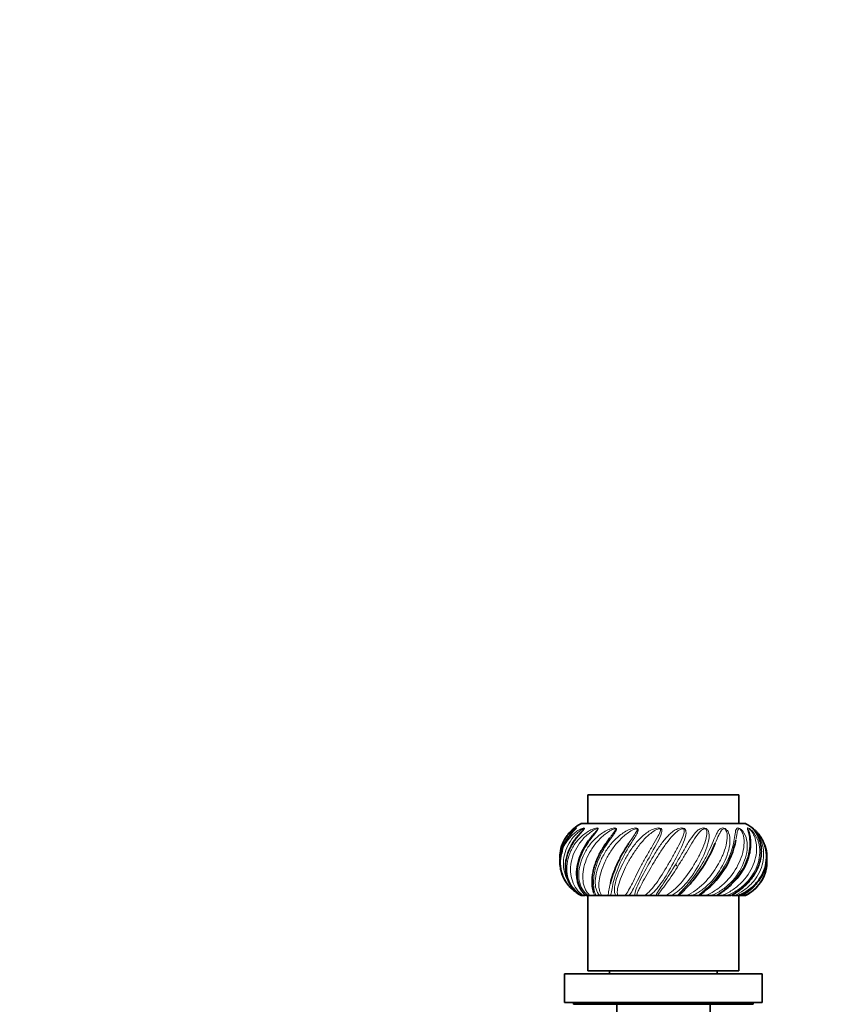
# Model space of a CAD drawing. Units: millimetres. Extents: x 0 to 1323, y 0 to 1137.
# Drawn here: x 437 to 661, y 863 to 1137 of the extents above; entities that cross this region are included whole.
import ezdxf
from ezdxf import colors
from ezdxf.entities.mleader import LeaderData, LeaderLine
from ezdxf.math import Vec2, Vec3

# ---------------------------------------------------------------- set-up
doc = ezdxf.new("R2010")
doc.units = ezdxf.units.MM
doc.layers.add('DV4_Défaut', color=7, linetype='Continuous')
doc.layers.add('Défaut', color=7, linetype='Continuous')

# ---------------------------------------------------------------- blocks, each defined once
blk = doc.blocks.new('_DOT')
at = {"color": 0}
blk.add_line((0, 0), (-1, 0), dxfattribs=at)
at = {"color": 0, "const_width": 0.333}
blk.add_lwpolyline([(-0.1665, 0, 1), (0.1665, 0, 1)], format="xyb", close=True, dxfattribs=at)
blk = doc.blocks.new('SE3')
at = {"layer": 'DV4_Défaut', "color": 7, "linetype": 'Continuous', "lineweight": 35}
for p, q in [((636.99, 921), (594.99, 921)), ((594.99, 921), (594.99, 913)), ((636.99, 913), (636.99, 921)), ((638.99, 913), (592.99, 913)), ((619.79, 901.2), (619.37, 901.62)), ((593.33, 893), (593.08, 893)), ((593.68, 893), (593.33, 893)), ((593.68, 893), (594.11, 893)), ((595.12, 893), (594.4, 893)), ((594.99, 893), (594.99, 872)), ((595.56, 893), (595.12, 893)), ((595.56, 893), (596.8, 893)), ((597.19, 893), (596.8, 893)), ((598.34, 893), (597.19, 893)), ((598.84, 893), (598.34, 893)), ((598.84, 893), (600.49, 893)), ((601.26, 893), (600.49, 893)), ((602.75, 893), (601.26, 893)), ((603.28, 893), (602.75, 893)), ((603.28, 893), (605.25, 893)), ((606.33, 893), (605.25, 893)), ((608.07, 893), (606.33, 893)), ((608.59, 893), (608.07, 893)), ((608.59, 893), (610.73, 893)), ((612.06, 893), (610.73, 893)), ((613.93, 893), (612.06, 893)), ((614.41, 893), (613.93, 893)), ((614.41, 893), (616.57, 893)), ((618.06, 893), (616.57, 893)), ((619.93, 893), (618.06, 893)), ((620.33, 893), (619.93, 893)), ((620.33, 893), (622.37, 893)), ((623.92, 893), (622.37, 893)), ((625.66, 893), (623.92, 893)), ((625.96, 893), (625.66, 893)), ((625.96, 893), (627.74, 893)), ((629.24, 893), (627.74, 893)), ((630.73, 893), (629.24, 893)), ((630.91, 893), (630.73, 893)), ((630.9, 893), (632.31, 893)), ((633.65, 893), (632.31, 893)), ((634.8, 893), (633.65, 893)), ((635.03, 893), (635.76, 893)), ((636.86, 893), (635.76, 893)), ((637.58, 893), (636.86, 893)), ((636.99, 872), (636.99, 893)), ((637.54, 893), (637.87, 893)), ((638.65, 893), (637.87, 893)), ((638.9, 893), (638.65, 893)), ((636.99, 872), (594.99, 872)), ((600.99, 872), (600.99, 871.2)), ((630.99, 871.2), (630.99, 872)), ((643.49, 871.2), (588.49, 871.2)), ((588.49, 871.2), (588.49, 863.2)), ((643.49, 863.2), (643.49, 871.2)), ((643.49, 863.2), (588.49, 863.2)), ((590.99, 863.2), (590.99, 862.7)), ((640.99, 862.7), (590.99, 862.7)), ((602.99, 862.7), (602.99, 856.2)), ((628.99, 856.2), (628.99, 862.7)), ((640.99, 862.7), (640.99, 863.2))]:
    blk.add_line(p, q, dxfattribs=at)
for centre, radius, start, end in [((598.32, 903), 11.33, 118.0725, 142.2598), ((633.66, 903), 11.33, 49.0378, 61.9275), ((633.66, 903), 11.33, 39.4843, 45.0711), ((612.69, 912.94), 23.92, 304.8878, 349.3122), ((633.66, 903), 11.33, 26.7952, 38.3455), ((598.32, 903), 11.33, 209.9352, 216.2356), ((633.66, 903), 11.33, 323.7395, 330.1226)]:
    blk.add_arc(centre, radius, start, end, dxfattribs=at)
for points, knots in [([(591.63, 911.58), (591.5, 911.44), (591.32, 911.26), (590.95, 910.88), (590.76, 910.67), (589.81, 909.63), (589.16, 908.75), (587.61, 905.99), (587.1, 904.01), (587.2, 900.85), (587.46, 899.65), (587.91, 898.54)], [0, 0, 0, 0, 0.049282, 0.049282, 0.102231, 0.102231, 0.314026, 0.314026, 0.737615, 0.737615, 1, 1, 1, 1]), ([(587.17, 903.27), (587.14, 903.98), (587.19, 904.7), (587.47, 906.31), (587.76, 907.2), (588.57, 908.84), (589.07, 909.57), (589.94, 910.53), (590.24, 910.82), (590.81, 911.29), (591.09, 911.49), (591.32, 911.63)], [0, 0, 0, 0, 0.203017, 0.203017, 0.474165, 0.474165, 0.745314, 0.745314, 0.880889, 0.880889, 1, 1, 1, 1]), ([(593.55, 911.13), (593.52, 911.08), (593.42, 910.96), (593.14, 910.66), (592.72, 910.18), (592.12, 909.49), (591.42, 908.59), (590.67, 907.48), (589.98, 906.22), (589.39, 904.85), (588.98, 903.42), (588.74, 901.97), (588.7, 900.54), (588.85, 899.15), (589.18, 897.82), (589.7, 896.58), (590.37, 895.46), (591.19, 894.46), (592.1, 893.65), (592.79, 893.15), (593.1, 892.99), (593.12, 892.98)], [0, 0, 0, 0, 0.007277, 0.023834, 0.051326, 0.087621, 0.136716, 0.192997, 0.256466, 0.322304, 0.389636, 0.457079, 0.524747, 0.591736, 0.659175, 0.726331, 0.792994, 0.861161, 0.929115, 0.996435, 1, 1, 1, 1]), ([(591.53, 911.51), (591.53, 911.51), (591.53, 911.5), (591.52, 911.5), (591.52, 911.49)], [0, 0, 0, 0, 0.591929, 1, 1, 1, 1]), ([(596.79, 910.31), (596.77, 910.29), (596.62, 910.1), (596.19, 909.58), (595.53, 908.76), (594.75, 907.7), (593.98, 906.48), (593.25, 905.13), (592.65, 903.72), (592.2, 902.28), (591.91, 900.84), (591.8, 899.44), (591.86, 898.1), (592.09, 896.83), (592.46, 895.68), (592.96, 894.65), (593.56, 893.79), (594.05, 893.25), (594.27, 893.04), (594.33, 892.99)], [0, 0, 0, 0, 0.002828, 0.035977, 0.084629, 0.140524, 0.205426, 0.273436, 0.34366, 0.414016, 0.485246, 0.555724, 0.626674, 0.697821, 0.767965, 0.839487, 0.911388, 0.979737, 1, 1, 1, 1]), ([(630.9, 892.99), (631.07, 893.1), (631.42, 893.32), (632.16, 893.8), (633.06, 894.45), (634.11, 895.29), (635.22, 896.3), (636.3, 897.46), (637.3, 898.72), (638.18, 900.07), (638.92, 901.47), (639.5, 902.9), (639.92, 904.32), (640.18, 905.71), (640.29, 907.04), (640.26, 908.23), (640.14, 909.25), (639.99, 910.02), (639.88, 910.5), (639.85, 910.65), (639.84, 910.69)], [0, 0, 0, 0, 0.026297, 0.062373, 0.110245, 0.165925, 0.227239, 0.292074, 0.358432, 0.425328, 0.492632, 0.55991, 0.626651, 0.694109, 0.761063, 0.827407, 0.888173, 0.941974, 0.987073, 1, 1, 1, 1]), ([(634.88, 893), (634.96, 893.04), (635.25, 893.2), (635.9, 893.58), (636.82, 894.17), (637.87, 894.95), (638.97, 895.92), (640.03, 897.04), (641, 898.28), (641.81, 899.61), (642.46, 901), (642.93, 902.43), (643.21, 903.86), (643.3, 905.27), (643.21, 906.64), (642.95, 907.94), (642.53, 909.13), (641.99, 910.18), (641.51, 910.89), (641.18, 911.3), (641.09, 911.41), (641.07, 911.44)], [0, 0, 0, 0, 0.009575, 0.043445, 0.085817, 0.137921, 0.195057, 0.256662, 0.319785, 0.383766, 0.447691, 0.512012, 0.57554, 0.639472, 0.70356, 0.766922, 0.831178, 0.895805, 0.956798, 0.990715, 1, 1, 1, 1]), ([(640.75, 911.81), (640.79, 911.79), (640.87, 911.73), (641.18, 911.47), (641.4, 911.27), (641.8, 910.88), (641.99, 910.67), (642.9, 909.63), (643.45, 908.75), (644.67, 905.99), (644.89, 904.01), (644.22, 900.11), (643.31, 898.19), (641.29, 895.82), (640.51, 895.1), (638.77, 893.88), (637.84, 893.38), (636.86, 893)], [0, 0, 0, 0, 0.025106, 0.025106, 0.057602, 0.057602, 0.090099, 0.090099, 0.220085, 0.220085, 0.480056, 0.480056, 0.740028, 0.740028, 0.870014, 0.870014, 1, 1, 1, 1]), ([(640.98, 911.54), (640.95, 911.57), (640.92, 911.61), (640.92, 911.61), (640.92, 911.61)], [0, 0, 0, 0, 0.86983, 1, 1, 1, 1]), ([(601, 908.95), (600.88, 908.79), (600.54, 908.33), (599.87, 907.37), (599.08, 906.15), (598.31, 904.8), (597.62, 903.4), (597.05, 901.97), (596.61, 900.56), (596.31, 899.19), (596.14, 897.88), (596.1, 896.67), (596.18, 895.57), (596.33, 894.67), (596.48, 894.08), (596.54, 893.88), (596.56, 893.81)], [0, 0, 0, 0, 0.028786, 0.094338, 0.170082, 0.248908, 0.330026, 0.411761, 0.494128, 0.575932, 0.658578, 0.740853, 0.82254, 0.906179, 0.974553, 1, 1, 1, 1]), ([(630.45, 907.57), (630.45, 907.57), (630.45, 907.56), (630.09, 906.74), (629.7, 905.86), (628.82, 904.08), (628.34, 903.18), (626.74, 900.44), (625.48, 898.64), (623.49, 896.26), (622.82, 895.52), (621.83, 894.5), (621.5, 894.17), (621.02, 893.7), (620.86, 893.54), (620.7, 893.38)], [0, 0, 0, 0, 0.0010935, 0.0010935, 0.1742539, 0.1742539, 0.3474143, 0.3474143, 0.6937352, 0.6937352, 0.8668956, 0.8668956, 0.9534758, 0.9534758, 1, 1, 1, 1]), ([(637.58, 893), (638.58, 893.52), (639.51, 894.13), (641.18, 895.5), (641.91, 896.27), (643.77, 898.75), (644.54, 900.64), (644.86, 903.5), (644.83, 904.47), (644.51, 906.31), (644.22, 907.2), (643.8, 908.05), (643.78, 908.08), (643.77, 908.11)], [0, 0, 0, 0, 0.165639, 0.165639, 0.331277, 0.331277, 0.662554, 0.662554, 0.828193, 0.828193, 0.993831, 0.993831, 1, 1, 1, 1]), ([(593.08, 893), (592.09, 893.52), (591.24, 894.13), (589.76, 895.5), (589.15, 896.27), (587.66, 898.75), (587.19, 900.64), (587.31, 903.5), (587.48, 904.47), (587.82, 905.46), (587.84, 905.54), (587.87, 905.61)], [0, 0, 0, 0, 0.19674, 0.19674, 0.393481, 0.393481, 0.786962, 0.786962, 0.983702, 0.983702, 1, 1, 1, 1]), ([(601.22, 896.34), (601.23, 896.38), (601.24, 896.42), (601.61, 897.92), (602.18, 899.68), (603.4, 902.4), (603.86, 903.34), (604.87, 905.18), (605.42, 906.09), (606.1, 907.14), (606.19, 907.29), (606.29, 907.44)], [0, 0, 0, 0, 0.01247, 0.01247, 0.486493, 0.486493, 0.723505, 0.723505, 0.960517, 0.960517, 1, 1, 1, 1]), ([(644.78, 903.26), (644.82, 902.86), (644.83, 902.46), (644.76, 900.11), (644.11, 898.19), (642.46, 895.82), (641.8, 895.1), (640.31, 893.88), (639.49, 893.38), (638.65, 893)], [0, 0, 0, 0, 0.093118, 0.093118, 0.546559, 0.546559, 0.77328, 0.77328, 1, 1, 1, 1]), ([(638.9, 893), (639.89, 893.52), (640.74, 894.13), (641.83, 895.15), (642.16, 895.49), (642.46, 895.86)], [0, 0, 0, 0, 0.675413, 0.675413, 1, 1, 1, 1])]:
    blk.add_open_spline(points, degree=3, knots=knots, dxfattribs=at)
at = {"layer": 'DV4_Défaut', "color": 7, "linetype": 'Continuous', "lineweight": 18}
for points, knots in [([(587.87, 905.61), (588.17, 906.45), (588.58, 907.27), (589.64, 908.84), (590.3, 909.57), (591.41, 910.53), (591.8, 910.82), (592.59, 911.32), (593, 911.54), (593.55, 911.76), (593.73, 911.81), (594, 911.82), (594.07, 911.76), (593.94, 911.47), (593.78, 911.27), (593.43, 910.88), (593.25, 910.67), (592.33, 909.63), (591.62, 908.75), (589.84, 905.99), (589.08, 904.01), (588.64, 900.11), (588.98, 898.19), (590.15, 895.82), (590.65, 895.1), (591.8, 893.88), (592.44, 893.38), (593.08, 893)], [0, 0, 0, 0, 0.084011, 0.084011, 0.17561, 0.17561, 0.221409, 0.221409, 0.267209, 0.267209, 0.290108, 0.290108, 0.313008, 0.313008, 0.335908, 0.335908, 0.358808, 0.358808, 0.450407, 0.450407, 0.633604, 0.633604, 0.816802, 0.816802, 0.908401, 0.908401, 1, 1, 1, 1]), ([(593.56, 911.13), (593.64, 911.23), (593.72, 911.33), (593.83, 911.51), (593.82, 911.56), (593.71, 911.56), (593.63, 911.53), (593.22, 911.33), (592.84, 911.05), (592.12, 910.47), (591.77, 910.15), (590.78, 909.13), (590.2, 908.37), (589.24, 906.74), (588.86, 905.86), (588.33, 904.08), (588.18, 903.18), (588.09, 900.44), (588.51, 898.64), (589.62, 896.62), (589.88, 896.21), (590.18, 895.81)], [0, 0, 0, 0, 0.018721, 0.018721, 0.036785, 0.036785, 0.054849, 0.054849, 0.127104, 0.127104, 0.199359, 0.199359, 0.343869, 0.343869, 0.48838, 0.48838, 0.63289, 0.63289, 0.921911, 0.921911, 1, 1, 1, 1]), ([(593.33, 893), (592.41, 893.52), (591.69, 894.13), (590.51, 895.5), (590.05, 896.27), (589.05, 898.75), (588.9, 900.64), (589.45, 903.5), (589.76, 904.47), (590.63, 906.31), (591.18, 907.2), (592.51, 908.84), (593.28, 909.57), (594.56, 910.53), (595.01, 910.82), (595.92, 911.32), (596.4, 911.54), (597.09, 911.76), (597.32, 911.81), (597.71, 911.82), (597.85, 911.76), (597.84, 911.47), (597.73, 911.27), (597.45, 910.88), (597.29, 910.67), (596.46, 909.63), (595.74, 908.75), (593.85, 905.99), (592.89, 904.01), (591.93, 900.11), (591.93, 898.19), (592.54, 895.82), (592.84, 895.1), (593.57, 893.88), (593.99, 893.38), (594.4, 893)], [0, 0, 0, 0, 0.0625, 0.0625, 0.125, 0.125, 0.25, 0.25, 0.3125, 0.3125, 0.375, 0.375, 0.4375, 0.4375, 0.46875, 0.46875, 0.5, 0.5, 0.515625, 0.515625, 0.53125, 0.53125, 0.546875, 0.546875, 0.5625, 0.5625, 0.625, 0.625, 0.75, 0.75, 0.875, 0.875, 0.9375, 0.9375, 1, 1, 1, 1]), ([(591.53, 911.5), (591.56, 911.54), (591.56, 911.56), (591.53, 911.56), (591.48, 911.53), (591.21, 911.33), (590.91, 911.05), (590.36, 910.47), (590.09, 910.15), (589.54, 909.41), (589.27, 908.99), (589.03, 908.54)], [0, 0, 0, 0, 0.045256, 0.045256, 0.115084, 0.115084, 0.394395, 0.394395, 0.673706, 0.673706, 1, 1, 1, 1]), ([(596.79, 910.31), (596.93, 910.48), (597.07, 910.66), (597.37, 911.03), (597.55, 911.25), (597.63, 911.51), (597.58, 911.56), (597.41, 911.56), (597.31, 911.53), (596.78, 911.33), (596.33, 911.05), (595.5, 910.47), (595.1, 910.15), (593.94, 909.13), (593.26, 908.37), (592.08, 906.74), (591.57, 905.86), (590.79, 904.08), (590.51, 903.18), (589.98, 900.44), (590.09, 898.64), (590.91, 896.26), (591.28, 895.52), (592.03, 894.5), (592.31, 894.17), (592.94, 893.56), (593.28, 893.27), (593.68, 893)], [0, 0, 0, 0, 0.02449, 0.02449, 0.053182, 0.053182, 0.067528, 0.067528, 0.081873, 0.081873, 0.139256, 0.139256, 0.196639, 0.196639, 0.311405, 0.311405, 0.426171, 0.426171, 0.540937, 0.540937, 0.770468, 0.770468, 0.885234, 0.885234, 0.942617, 0.942617, 1, 1, 1, 1]), ([(591.32, 911.63), (591.35, 911.65), (591.39, 911.67), (591.55, 911.76), (591.66, 911.81), (591.79, 911.82), (591.78, 911.76), (591.65, 911.6), (591.64, 911.59), (591.63, 911.58)], [0, 0, 0, 0, 0.105041, 0.105041, 0.537546, 0.537546, 0.970052, 0.970052, 1, 1, 1, 1]), ([(595.12, 893), (594.34, 893.52), (593.81, 894.13), (592.99, 895.5), (592.72, 896.27), (592.27, 898.75), (592.46, 900.64), (593.4, 903.5), (593.83, 904.47), (594.88, 906.31), (595.52, 907.2), (596.99, 908.84), (597.8, 909.57), (599.16, 910.53), (599.64, 910.82), (600.63, 911.32), (601.14, 911.54), (601.91, 911.76), (602.18, 911.81), (602.66, 911.82), (602.87, 911.76), (602.99, 911.47), (602.92, 911.27), (602.74, 910.88), (602.61, 910.67), (601.92, 909.63), (601.24, 908.75), (599.37, 905.99), (598.28, 904.01), (596.86, 900.11), (596.52, 898.19), (596.53, 895.82), (596.61, 895.1), (596.87, 893.88), (597.05, 893.38), (597.19, 893)], [0, 0, 0, 0, 0.0625, 0.0625, 0.125, 0.125, 0.25, 0.25, 0.3125, 0.3125, 0.375, 0.375, 0.4375, 0.4375, 0.46875, 0.46875, 0.5, 0.5, 0.515625, 0.515625, 0.53125, 0.53125, 0.546875, 0.546875, 0.5625, 0.5625, 0.625, 0.625, 0.75, 0.75, 0.875, 0.875, 0.9375, 0.9375, 1, 1, 1, 1]), ([(601, 908.96), (601.16, 909.17), (601.32, 909.38), (601.8, 910.01), (602.12, 910.42), (602.53, 911.03), (602.68, 911.25), (602.68, 911.51), (602.6, 911.56), (602.38, 911.56), (602.25, 911.53), (601.65, 911.33), (601.17, 911.05), (600.28, 910.47), (599.85, 910.15), (598.61, 909.13), (597.87, 908.37), (596.54, 906.74), (595.95, 905.86), (594.97, 904.08), (594.57, 903.18), (593.65, 900.44), (593.42, 898.64), (593.7, 896.26), (593.89, 895.52), (594.36, 894.5), (594.55, 894.17), (594.99, 893.56), (595.24, 893.27), (595.56, 893)], [0, 0, 0, 0, 0.02706, 0.02706, 0.081112, 0.081112, 0.108138, 0.108138, 0.121651, 0.121651, 0.135164, 0.135164, 0.189217, 0.189217, 0.243269, 0.243269, 0.351373, 0.351373, 0.459478, 0.459478, 0.567582, 0.567582, 0.783791, 0.783791, 0.891896, 0.891896, 0.945948, 0.945948, 1, 1, 1, 1]), ([(598.34, 893), (597.74, 893.52), (597.44, 894.13), (597.05, 895.5), (596.98, 896.27), (597.11, 898.75), (597.62, 900.64), (598.89, 903.5), (599.4, 904.47), (600.58, 906.31), (601.26, 907.2), (602.75, 908.84), (603.57, 909.57), (604.92, 910.53), (605.39, 910.82), (606.37, 911.32), (606.89, 911.54), (607.7, 911.76), (607.98, 911.81), (608.52, 911.82), (608.78, 911.76), (609.02, 911.47), (609.01, 911.27), (608.92, 910.88), (608.84, 910.67), (608.34, 909.63), (607.74, 908.75), (606.02, 905.99), (604.88, 904.01), (603.09, 900.11), (602.44, 898.19), (601.85, 895.82), (601.71, 895.1), (601.48, 893.88), (601.39, 893.38), (601.26, 893)], [0, 0, 0, 0, 0.0625, 0.0625, 0.125, 0.125, 0.25, 0.25, 0.3125, 0.3125, 0.375, 0.375, 0.4375, 0.4375, 0.46875, 0.46875, 0.5, 0.5, 0.515625, 0.515625, 0.53125, 0.53125, 0.546875, 0.546875, 0.5625, 0.5625, 0.625, 0.625, 0.75, 0.75, 0.875, 0.875, 0.9375, 0.9375, 1, 1, 1, 1]), ([(606.29, 907.44), (606.78, 908.18), (607.27, 908.89), (608.03, 910.01), (608.3, 910.42), (608.61, 911.03), (608.72, 911.25), (608.63, 911.51), (608.53, 911.56), (608.27, 911.56), (608.14, 911.53), (607.5, 911.33), (607.02, 911.05), (606.12, 910.47), (605.7, 910.15), (604.46, 909.13), (603.71, 908.37), (602.33, 906.74), (601.7, 905.86), (600.58, 904.08), (600.1, 903.18), (598.84, 900.44), (598.3, 898.64), (598.02, 896.26), (598.01, 895.52), (598.16, 894.5), (598.24, 894.17), (598.47, 893.56), (598.61, 893.27), (598.84, 893)], [0, 0, 0, 0, 0.084753, 0.084753, 0.1356, 0.1356, 0.161024, 0.161024, 0.173735, 0.173735, 0.186447, 0.186447, 0.237294, 0.237294, 0.288141, 0.288141, 0.389835, 0.389835, 0.491529, 0.491529, 0.593224, 0.593224, 0.796612, 0.796612, 0.898306, 0.898306, 0.949153, 0.949153, 1, 1, 1, 1]), ([(602.75, 893), (602.39, 893.52), (602.33, 894.13), (602.39, 895.5), (602.54, 896.27), (603.24, 898.75), (604.03, 900.64), (605.54, 903.5), (606.11, 904.47), (607.33, 906.31), (607.99, 907.2), (609.42, 908.84), (610.18, 909.57), (611.43, 910.53), (611.86, 910.82), (612.78, 911.32), (613.26, 911.54), (614.05, 911.76), (614.32, 911.81), (614.89, 911.82), (615.18, 911.76), (615.52, 911.47), (615.57, 911.27), (615.59, 910.88), (615.55, 910.67), (615.28, 909.63), (614.81, 908.75), (613.35, 905.99), (612.23, 904.01), (610.2, 900.11), (609.29, 898.19), (608.13, 895.82), (607.77, 895.1), (607.07, 893.88), (606.73, 893.38), (606.33, 893)], [0, 0, 0, 0, 0.0625, 0.0625, 0.125, 0.125, 0.25, 0.25, 0.3125, 0.3125, 0.375, 0.375, 0.4375, 0.4375, 0.46875, 0.46875, 0.5, 0.5, 0.515625, 0.515625, 0.53125, 0.53125, 0.546875, 0.546875, 0.5625, 0.5625, 0.625, 0.625, 0.75, 0.75, 0.875, 0.875, 0.9375, 0.9375, 1, 1, 1, 1]), ([(605.25, 893), (605.64, 893.39), (605.96, 893.89), (606.63, 895.05), (606.98, 895.73), (608.07, 897.92), (608.93, 899.68), (610.39, 902.4), (610.91, 903.34), (611.97, 905.18), (612.51, 906.09), (613.59, 907.89), (614.11, 908.75), (614.79, 910.01), (615.01, 910.42), (615.19, 911.03), (615.26, 911.25), (615.09, 911.51), (614.96, 911.56), (614.69, 911.56), (614.56, 911.53), (613.92, 911.33), (613.48, 911.05), (612.64, 910.47), (612.25, 910.15), (611.09, 909.13), (610.39, 908.37), (609.05, 906.74), (608.42, 905.86), (607.24, 904.08), (606.7, 903.18), (605.2, 900.44), (604.38, 898.64), (603.56, 896.26), (603.35, 895.52), (603.18, 894.5), (603.14, 894.17), (603.14, 893.56), (603.17, 893.27), (603.28, 893)], [0, 0, 0, 0, 0.0625, 0.0625, 0.125, 0.125, 0.25, 0.25, 0.3125, 0.3125, 0.375, 0.375, 0.4375, 0.4375, 0.46875, 0.46875, 0.484375, 0.484375, 0.492187, 0.492187, 0.5, 0.5, 0.53125, 0.53125, 0.5625, 0.5625, 0.625, 0.625, 0.6875, 0.6875, 0.75, 0.75, 0.875, 0.875, 0.9375, 0.9375, 0.96875, 0.96875, 1, 1, 1, 1]), ([(608.07, 893), (607.96, 893.52), (608.15, 894.13), (608.66, 895.5), (609.01, 896.27), (610.23, 898.75), (611.26, 900.64), (612.91, 903.5), (613.49, 904.47), (614.66, 906.31), (615.27, 907.2), (616.54, 908.84), (617.18, 909.57), (618.25, 910.53), (618.62, 910.82), (619.4, 911.32), (619.82, 911.54), (620.53, 911.76), (620.78, 911.81), (621.33, 911.82), (621.64, 911.76), (622.06, 911.47), (622.16, 911.27), (622.28, 910.88), (622.3, 910.67), (622.27, 909.63), (621.96, 908.75), (620.87, 905.99), (619.83, 904.01), (617.7, 900.11), (616.59, 898.19), (614.95, 895.82), (614.4, 895.1), (613.27, 893.88), (612.7, 893.38), (612.06, 893)], [0, 0, 0, 0, 0.0625, 0.0625, 0.125, 0.125, 0.25, 0.25, 0.3125, 0.3125, 0.375, 0.375, 0.4375, 0.4375, 0.46875, 0.46875, 0.5, 0.5, 0.515625, 0.515625, 0.53125, 0.53125, 0.546875, 0.546875, 0.5625, 0.5625, 0.625, 0.625, 0.75, 0.75, 0.875, 0.875, 0.9375, 0.9375, 1, 1, 1, 1]), ([(610.73, 893), (611.35, 893.39), (611.89, 893.89), (612.97, 895.05), (613.5, 895.73), (615.08, 897.92), (616.16, 899.68), (617.77, 902.4), (618.31, 903.34), (619.34, 905.18), (619.83, 906.09), (620.75, 907.89), (621.17, 908.75), (621.64, 910.01), (621.78, 910.42), (621.83, 911.03), (621.84, 911.25), (621.61, 911.51), (621.47, 911.56), (621.2, 911.56), (621.07, 911.53), (620.49, 911.33), (620.11, 911.05), (619.39, 910.47), (619.05, 910.15), (618.06, 909.13), (617.45, 908.37), (616.25, 906.74), (615.65, 905.86), (614.5, 904.08), (613.94, 903.18), (612.29, 900.44), (611.26, 898.64), (609.94, 896.26), (609.55, 895.52), (609.07, 894.5), (608.92, 894.17), (608.7, 893.56), (608.61, 893.27), (608.59, 893)], [0, 0, 0, 0, 0.0625, 0.0625, 0.125, 0.125, 0.25, 0.25, 0.3125, 0.3125, 0.375, 0.375, 0.4375, 0.4375, 0.46875, 0.46875, 0.484375, 0.484375, 0.492187, 0.492187, 0.5, 0.5, 0.53125, 0.53125, 0.5625, 0.5625, 0.625, 0.625, 0.6875, 0.6875, 0.75, 0.75, 0.875, 0.875, 0.9375, 0.9375, 0.96875, 0.96875, 1, 1, 1, 1]), ([(613.93, 893), (614.08, 893.52), (614.5, 894.13), (615.43, 895.5), (615.95, 896.27), (617.62, 898.75), (618.81, 900.64), (620.49, 903.5), (621.04, 904.47), (622.09, 906.31), (622.6, 907.2), (623.62, 908.84), (624.11, 909.57), (624.91, 910.53), (625.19, 910.82), (625.79, 911.32), (626.12, 911.54), (626.7, 911.76), (626.91, 911.81), (627.41, 911.82), (627.71, 911.76), (628.18, 911.47), (628.33, 911.27), (628.55, 910.88), (628.61, 910.67), (628.83, 909.63), (628.7, 908.75), (628.05, 905.99), (627.18, 904.01), (625.09, 900.11), (623.84, 898.19), (621.83, 895.82), (621.14, 895.1), (619.66, 893.88), (618.9, 893.38), (618.06, 893)], [0, 0, 0, 0, 0.0625, 0.0625, 0.125, 0.125, 0.25, 0.25, 0.3125, 0.3125, 0.375, 0.375, 0.4375, 0.4375, 0.46875, 0.46875, 0.5, 0.5, 0.515625, 0.515625, 0.53125, 0.53125, 0.546875, 0.546875, 0.5625, 0.5625, 0.625, 0.625, 0.75, 0.75, 0.875, 0.875, 0.9375, 0.9375, 1, 1, 1, 1]), ([(616.57, 893), (617.37, 893.39), (618.09, 893.89), (619.5, 895.05), (620.19, 895.73), (622.14, 897.92), (623.38, 899.68), (625.02, 902.4), (625.55, 903.34), (626.48, 905.18), (626.9, 906.09), (627.6, 907.89), (627.88, 908.75), (628.11, 910.01), (628.15, 910.42), (628.07, 911.03), (628.03, 911.25), (627.75, 911.51), (627.6, 911.56), (627.35, 911.56), (627.24, 911.53), (626.75, 911.33), (626.46, 911.05), (625.91, 910.47), (625.65, 910.15), (624.89, 909.13), (624.41, 908.37), (623.42, 906.74), (622.91, 905.86), (621.86, 904.08), (621.32, 903.18), (619.64, 900.44), (618.45, 898.64), (616.74, 896.26), (616.19, 895.52), (615.43, 894.5), (615.18, 894.17), (614.74, 893.56), (614.54, 893.27), (614.41, 893)], [0, 0, 0, 0, 0.0625, 0.0625, 0.125, 0.125, 0.25, 0.25, 0.3125, 0.3125, 0.375, 0.375, 0.4375, 0.4375, 0.46875, 0.46875, 0.484375, 0.484375, 0.492187, 0.492187, 0.5, 0.5, 0.53125, 0.53125, 0.5625, 0.5625, 0.625, 0.625, 0.6875, 0.6875, 0.75, 0.75, 0.875, 0.875, 0.9375, 0.9375, 0.96875, 0.96875, 1, 1, 1, 1]), ([(619.93, 893), (620.33, 893.52), (620.96, 894.13), (622.23, 895.5), (622.9, 896.27), (624.9, 898.75), (626.17, 900.64), (627.76, 903.5), (628.24, 904.47), (629.1, 906.31), (629.48, 907.2), (630.18, 908.84), (630.48, 909.57), (630.97, 910.53), (631.14, 910.82), (631.51, 911.32), (631.72, 911.54), (632.14, 911.76), (632.3, 911.81), (632.71, 911.82), (632.98, 911.76), (633.47, 911.47), (633.66, 911.27), (633.96, 910.88), (634.07, 910.67), (634.52, 909.63), (634.58, 908.75), (634.4, 905.99), (633.76, 904.01), (631.85, 900.11), (630.57, 898.19), (628.32, 895.82), (627.52, 895.1), (625.79, 893.88), (624.89, 893.38), (623.92, 893)], [0, 0, 0, 0, 0.0625, 0.0625, 0.125, 0.125, 0.25, 0.25, 0.3125, 0.3125, 0.375, 0.375, 0.4375, 0.4375, 0.46875, 0.46875, 0.5, 0.5, 0.515625, 0.515625, 0.53125, 0.53125, 0.546875, 0.546875, 0.5625, 0.5625, 0.625, 0.625, 0.75, 0.75, 0.875, 0.875, 0.9375, 0.9375, 1, 1, 1, 1]), ([(622.37, 893), (623.3, 893.39), (624.16, 893.89), (625.8, 895.05), (626.59, 895.73), (628.79, 897.92), (630.09, 899.68), (631.66, 902.4), (632.13, 903.34), (632.9, 905.18), (633.21, 906.09), (633.65, 907.89), (633.78, 908.75), (633.75, 910.01), (633.7, 910.42), (633.48, 911.03), (633.39, 911.25), (633.08, 911.51), (632.95, 911.56), (632.73, 911.56), (632.64, 911.53), (632.27, 911.33), (632.1, 911.05), (631.75, 910.47), (631.59, 910.15), (631.12, 909.13), (630.8, 908.38), (630.45, 907.57)], [0, 0, 0, 0, 0.100063, 0.100063, 0.200126, 0.200126, 0.400253, 0.400253, 0.500316, 0.500316, 0.600379, 0.600379, 0.700442, 0.700442, 0.750474, 0.750474, 0.77549, 0.77549, 0.787998, 0.787998, 0.800506, 0.800506, 0.850537, 0.850537, 0.900569, 0.900569, 1, 1, 1, 1]), ([(625.66, 893), (626.28, 893.52), (627.08, 894.13), (628.61, 895.5), (629.38, 896.27), (631.57, 898.75), (632.83, 900.64), (634.23, 903.5), (634.62, 904.47), (635.22, 906.31), (635.44, 907.2), (635.77, 908.84), (635.87, 909.57), (636.01, 910.53), (636.05, 910.82), (636.18, 911.32), (636.25, 911.54), (636.48, 911.76), (636.58, 911.81), (636.88, 911.82), (637.1, 911.76), (637.57, 911.47), (637.79, 911.27), (638.14, 910.88), (638.29, 910.67), (638.94, 909.63), (639.18, 908.75), (639.51, 905.99), (639.14, 904.01), (637.54, 900.11), (636.3, 898.19), (633.97, 895.82), (633.12, 895.1), (631.26, 893.88), (630.28, 893.38), (629.24, 893)], [0, 0, 0, 0, 0.0625, 0.0625, 0.125, 0.125, 0.25, 0.25, 0.3125, 0.3125, 0.375, 0.375, 0.4375, 0.4375, 0.46875, 0.46875, 0.5, 0.5, 0.515625, 0.515625, 0.53125, 0.53125, 0.546875, 0.546875, 0.5625, 0.5625, 0.625, 0.625, 0.75, 0.75, 0.875, 0.875, 0.9375, 0.9375, 1, 1, 1, 1]), ([(627.74, 893), (628.73, 893.39), (629.66, 893.89), (631.43, 895.05), (632.27, 895.73), (634.56, 897.92), (635.84, 899.68), (637.23, 902.4), (637.62, 903.34), (638.18, 905.18), (638.36, 906.09), (638.5, 907.89), (638.47, 908.75), (638.17, 910.01), (638.04, 910.42), (637.71, 911.03), (637.57, 911.25), (637.25, 911.51), (637.13, 911.56), (636.96, 911.56), (636.91, 911.53), (636.69, 911.33), (636.64, 911.05), (636.51, 910.47), (636.47, 910.15), (636.36, 909.47), (636.3, 909.12), (636.23, 908.74)], [0, 0, 0, 0, 0.105321, 0.105321, 0.210643, 0.210643, 0.421285, 0.421285, 0.526607, 0.526607, 0.631928, 0.631928, 0.73725, 0.73725, 0.78991, 0.78991, 0.816241, 0.816241, 0.829406, 0.829406, 0.842571, 0.842571, 0.895232, 0.895232, 0.947892, 0.947892, 1, 1, 1, 1]), ([(630.73, 893), (631.54, 893.52), (632.44, 894.13), (634.14, 895.5), (634.95, 896.27), (637.17, 898.75), (638.35, 900.64), (639.45, 903.5), (639.72, 904.47), (640.03, 906.31), (640.08, 907.2), (640.01, 908.84), (639.9, 909.57), (639.68, 910.53), (639.6, 910.82), (639.47, 911.32), (639.41, 911.54), (639.43, 911.76), (639.45, 911.81), (639.61, 911.82), (639.78, 911.76), (640.2, 911.47), (640.43, 911.27), (640.82, 910.88), (640.99, 910.67), (641.8, 909.63), (642.21, 908.75), (643.01, 905.99), (642.93, 904.01), (641.76, 900.11), (640.64, 898.19), (638.39, 895.82), (637.55, 895.1), (635.69, 893.88), (634.7, 893.38), (633.65, 893)], [0, 0, 0, 0, 0.0625, 0.0625, 0.125, 0.125, 0.25, 0.25, 0.3125, 0.3125, 0.375, 0.375, 0.4375, 0.4375, 0.46875, 0.46875, 0.5, 0.5, 0.515625, 0.515625, 0.53125, 0.53125, 0.546875, 0.546875, 0.5625, 0.5625, 0.625, 0.625, 0.75, 0.75, 0.875, 0.875, 0.9375, 0.9375, 1, 1, 1, 1]), ([(632.31, 893), (633.3, 893.39), (634.24, 893.89), (636.01, 895.05), (636.84, 895.73), (639.07, 897.92), (640.24, 899.68), (641.36, 902.4), (641.63, 903.34), (641.94, 905.18), (641.98, 906.09), (641.82, 907.89), (641.62, 908.75), (641.09, 910.01), (640.88, 910.42), (640.45, 911.03), (640.28, 911.25), (639.97, 911.51), (639.88, 911.56), (639.77, 911.56), (639.75, 911.53), (639.7, 911.33), (639.77, 911.05), (639.83, 910.74), (639.83, 910.72), (639.84, 910.7)], [0, 0, 0, 0, 0.117157, 0.117157, 0.234315, 0.234315, 0.468629, 0.468629, 0.585786, 0.585786, 0.702944, 0.702944, 0.820101, 0.820101, 0.87868, 0.87868, 0.907969, 0.907969, 0.922614, 0.922614, 0.937258, 0.937258, 0.995837, 0.995837, 1, 1, 1, 1]), ([(634.8, 893), (635.73, 893.52), (636.68, 894.13), (638.42, 895.5), (639.22, 896.27), (641.34, 898.75), (642.34, 900.64), (643.08, 903.5), (643.2, 904.47), (643.2, 906.31), (643.07, 907.2), (642.62, 908.84), (642.3, 909.57), (641.74, 910.53), (641.54, 910.82), (641.15, 911.32), (640.96, 911.54), (640.77, 911.76), (640.73, 911.81), (640.74, 911.82), (640.74, 911.81), (640.75, 911.81)], [0, 0, 0, 0, 0.120382, 0.120382, 0.240765, 0.240765, 0.48153, 0.48153, 0.601912, 0.601912, 0.722295, 0.722295, 0.842677, 0.842677, 0.902869, 0.902869, 0.96306, 0.96306, 0.993155, 0.993155, 1, 1, 1, 1]), ([(635.76, 893), (636.68, 893.39), (637.57, 893.89), (639.23, 895.05), (639.99, 895.73), (642, 897.92), (642.99, 899.68), (643.75, 902.4), (643.89, 903.34), (643.93, 905.18), (643.83, 906.09), (643.37, 907.89), (643.03, 908.75), (642.3, 910.01), (642.02, 910.42), (641.53, 911.03), (641.33, 911.25), (641.06, 911.51), (640.99, 911.56), (640.97, 911.56), (640.97, 911.56), (640.97, 911.55)], [0, 0, 0, 0, 0.1262976, 0.1262976, 0.2525952, 0.2525952, 0.5051905, 0.5051905, 0.6314881, 0.6314881, 0.7577857, 0.7577857, 0.8840833, 0.8840833, 0.9472321, 0.9472321, 0.9788065, 0.9788065, 0.9945937, 0.9945937, 1, 1, 1, 1]), ([(637.87, 893), (638.65, 893.39), (639.43, 893.89), (640.86, 895.05), (641.51, 895.73), (642.12, 896.54), (642.18, 896.63), (642.24, 896.71)], [0, 0, 0, 0, 0.473084, 0.473084, 0.946167, 0.946167, 1, 1, 1, 1]), ([(600.49, 893), (600.64, 893.39), (600.72, 893.89), (600.93, 895.02), (601.06, 895.65), (601.22, 896.34)], [0, 0, 0, 0, 0.513508, 0.513508, 1, 1, 1, 1])]:
    blk.add_open_spline(points, degree=3, knots=knots, dxfattribs=at)
at = {"layer": 'DV4_Défaut', "color": 7, "linetype": 'Continuous', "lineweight": 35}
for points in [[(600.84, 908.74), (600.9, 908.81), (600.95, 908.88), (601, 908.96)], [(636.19, 908.52), (636.18, 908.46), (636.17, 908.4), (636.16, 908.34)], [(588.11, 898.09), (588.23, 897.83), (588.36, 897.58), (588.5, 897.34)], [(626.46, 893.39), (626.43, 893.37), (626.39, 893.34), (626.36, 893.31)]]:
    blk.add_open_spline(points, degree=3, dxfattribs=at)
at = {"layer": 'DV4_Défaut', "color": 7, "linetype": 'Continuous', "lineweight": 18}
for points in [[(596.8, 893), (596.73, 893.23), (596.64, 893.5), (596.56, 893.81)], [(620.7, 893.38), (620.57, 893.25), (620.44, 893.12), (620.33, 893)], [(626.36, 893.31), (626.22, 893.2), (626.08, 893.1), (625.96, 893)]]:
    blk.add_open_spline(points, degree=3, dxfattribs=at)

msp = doc.modelspace()

# ---------------------------------------------------------------- block references
at = {"layer": 'Défaut'}
msp.add_blockref('SE3', (0, 0), dxfattribs=at)

# ---------------------------------------------------------------- leaders
at = {"layer": 'Défaut', "color": 7, "linetype": 'Continuous', "lineweight": 18}
ml = msp.add_multileader_mtext('Standard', dxfattribs=at)
ml.set_content('{\\pxsm0.9;\\fSolid Edge ISO|b1||i0||c0|p34;\\W1.;08/03/2017\\P}', color=256)
ml.set_leader_properties()
ml.set_arrow_properties(name='DOT')
ml.build(insert=Vec2(0, 0))
ml.multileader.update_dxf_attribs({"leader_type": 0, "dogleg_length": 0, "arrow_head_size": 12})
ctx = ml.context
ctx.base_point, ctx.char_height, ctx.arrow_head_size, ctx.landing_gap_size = Vec3(1060.93, 1129.75), 12, 12, 4.2
notes = []
notes.append((ctx, [(0, (0, 0, 0), (0, 0), (1, 0), 1, [])]))
ctx.mtext.insert = Vec3(1062.93, 1135.87)
for ctx, leaders in notes:
    for number, flags, end, landing, length, lines in leaders:
        leader = LeaderData()
        leader.index, (leader.has_last_leader_line, leader.has_dogleg_vector, leader.attachment_direction) = number, flags
        leader.last_leader_point, leader.dogleg_vector, leader.dogleg_length = Vec3(end), Vec3(landing), length
        for number, points, colour, breaks in lines:
            line = LeaderLine()
            line.index, line.vertices, line.color, line.breaks = number, Vec3.list(points), colors.encode_raw_color(colour), breaks
            leader.lines.append(line)
        ctx.leaders.append(leader)

doc.saveas('drawing.dxf')
